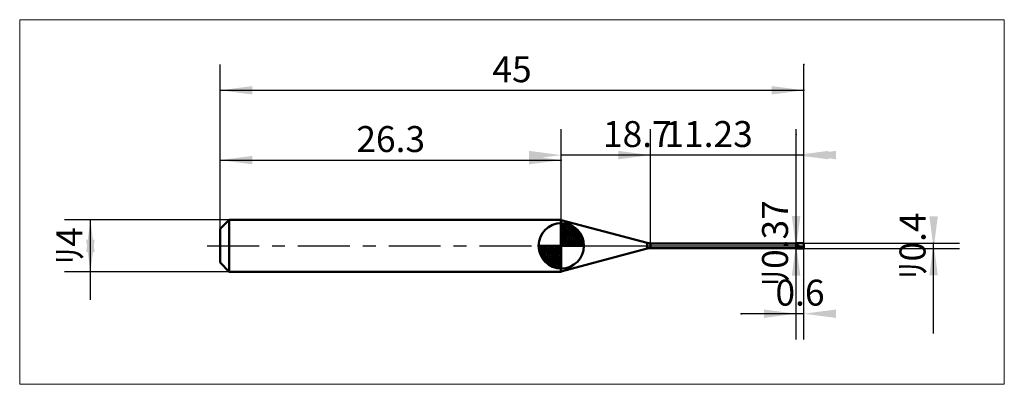
# Model space of a CAD drawing. Extents: x -15.4 to 60.5, y -10.7 to 17.4.
import ezdxf

# ---------------------------------------------------------------- set-up
doc = ezdxf.new("R2010")
doc.units = 0
doc.linetypes.add('LONGDASHDASH', pattern=[7, 4, -1, 1, -1])
for name, color, linetype, lineweight in [('1', 4, 'CONTINUOUS', 50), ('2', 7, 'CONTINUOUS', 25), ('4', 2, 'LONGDASHDASH', 25), ('CUT', 1, 'CONTINUOUS', 25), ('INFTOTAL', 9, 'CONTINUOUS', 18), ('NOCUT', 7, 'CONTINUOUS', 25), ('SK1', 4, 'CONTINUOUS', 50), ('SK2', 7, 'CONTINUOUS', 25), ('SK4', 2, 'LONGDASHDASH', 25)]:
    doc.layers.add(name, color=color, linetype=linetype, lineweight=lineweight)
doc.styles.add('Monospac821 BT', font='txt', dxfattribs={"height": 3.5})
doc.dimstyles.get("Standard").update_dxf_attribs({"dimtxt": 3.5, "dimasz": 3, "dimexe": 1, "dimexo": 0.5, "dimgap": 0.8, "dimtad": 1, "dimtoh": 1, "dimzin": 1, "dimdsep": 46, "dimtxsty": 'Monospac821 BT', "dimcen": 2.5, "dimadec": 1, "dimazin": 0, "dimtfac": 1, "dimtdec": 4, "dimtix": 1, "dimtmove": 1, "dimatfit": 3, "dimfxl": 1, "dimtolj": 1, "dimtzin": 1, "dimarcsym": 0})

# ---------------------------------------------------------------- blocks, each defined once
blk = doc.blocks.new('*Da1')
at = {"layer": 'SK2'}
for p, q in [((0, 1.3), (0, 14)), ((45, 0.2), (45, 14)), ((0, 12), (45, 12))]:
    blk.add_line(p, q, dxfattribs=at)
at = {"layer": 'SK2', "color": 0}
for p in [(45, 12), (0, 1.3), (45, 0.2)]:
    blk.add_point(p, dxfattribs=at)
at = {"layer": 'SK2'}
for points in [[(0, 12), (2.478612, 12.326315), (2.478612, 11.673685)], [(45, 12), (42.521388, 11.673685), (42.521388, 12.326315)]]:
    blk.add_solid(points, dxfattribs=at)
at = {"layer": 'SK2', "insert": (22.5, 12), "char_height": 2, "attachment_point": 8}
blk.add_mtext('45', dxfattribs=at)
blk = doc.blocks.new('*Daf')
at = {"layer": 'SK2'}
for p, q in [((0, 1.3), (0, 8.613292)), ((26.3, 2), (26.3, 8.613292)), ((0, 6.613292), (26.3, 6.613292))]:
    blk.add_line(p, q, dxfattribs=at)
at = {"layer": 'SK2', "color": 0}
for p in [(26.3, 6.613292), (26.3, 2), (0, 1.3)]:
    blk.add_point(p, dxfattribs=at)
at = {"layer": 'SK2'}
for points in [[(0, 6.613292), (2.478612, 6.939607), (2.478612, 6.286976)], [(26.3, 6.613292), (23.821388, 6.286976), (23.821388, 6.939607)]]:
    blk.add_solid(points, dxfattribs=at)
at = {"layer": 'SK2', "insert": (13.15, 6.613292), "char_height": 2, "attachment_point": 8}
blk.add_mtext('26.3', dxfattribs=at)
blk = doc.blocks.new('*Dbd')
at = {"layer": 'SK2'}
for p, q in [((0.7, 2), (-12, 2)), ((-10, -4.158416), (-10, 2)), ((0.7, -2), (-12, -2))]:
    blk.add_line(p, q, dxfattribs=at)
at = {"layer": 'SK2', "color": 0}
for p in [(-10, 2), (0.7, 2), (0.7, -2)]:
    blk.add_point(p, dxfattribs=at)
at = {"layer": 'SK2'}
for points in [[(-10, 2), (-9.673685, -0.478612), (-10.326315, -0.478612)], [(-10, -2), (-10.326315, 0.478612), (-9.673685, 0.478612)]]:
    blk.add_solid(points, dxfattribs=at)
at = {"layer": 'SK2', "insert": (-10, 0), "char_height": 2, "attachment_point": 8, "rotation": 90}
blk.add_mtext('ﾘ4', dxfattribs=at)
blk = doc.blocks.new('*Dcb')
at = {"layer": '2'}
for p, q in [((45, 0.2), (57, 0.2)), ((55, -6.757426), (55, 0.2)), ((45, -0.2), (57, -0.2))]:
    blk.add_line(p, q, dxfattribs=at)
at = {"layer": '2', "color": 0}
for p in [(45, 0.2), (55, 0.2), (45, -0.2)]:
    blk.add_point(p, dxfattribs=at)
at = {"layer": '2'}
for points in [[(55, -0.2), (54.673685, 2.278612), (55.326315, 2.278612)], [(55, 0.2), (55.326315, -2.278612), (54.673685, -2.278612)]]:
    blk.add_solid(points, dxfattribs=at)
at = {"layer": '2', "insert": (55, 0), "char_height": 2, "attachment_point": 8, "rotation": 90}
blk.add_mtext('ﾘ0.4', dxfattribs=at)
blk = doc.blocks.new('*Dd9')
at = {"layer": '2'}
for p, q in [((44.4, -0.185), (44.4, 8.576733)), ((44.4, 0.185), (42.4, 0.185)), ((44.4, -0.185), (42.4, -0.185))]:
    blk.add_line(p, q, dxfattribs=at)
at = {"layer": '2', "color": 0}
for p in [(44.4, 8.576733), (42.4, 0.185), (42.4, -0.185)]:
    blk.add_point(p, dxfattribs=at)
at = {"layer": '2'}
for points in [[(44.4, -0.185), (44.073685, 2.293612), (44.726315, 2.293612)], [(44.4, 0.185), (44.726315, -2.293612), (44.073685, -2.293612)]]:
    blk.add_solid(points, dxfattribs=at)
at = {"layer": '2', "insert": (44.4, 0.185), "char_height": 2, "attachment_point": 8, "rotation": 90}
blk.add_mtext('ﾘ0.37', dxfattribs=at)
blk = doc.blocks.new('*De7')
at = {"layer": '2'}
for p, q in [((33.17, 0.185), (33.17, 9)), ((44.4, 0.185), (44.4, 9)), ((44.4, 7), (33.17, 7))]:
    blk.add_line(p, q, dxfattribs=at)
at = {"layer": '2', "color": 0}
for p in [(33.17, 7), (33.17, 0.185), (44.4, 0.185)]:
    blk.add_point(p, dxfattribs=at)
at = {"layer": '2'}
for points in [[(33.17, 7), (30.691388, 6.673685), (30.691388, 7.326315)], [(44.4, 7), (46.878612, 7.326315), (46.878612, 6.673685)]]:
    blk.add_solid(points, dxfattribs=at)
at = {"layer": '2', "insert": (37.65507, 7), "char_height": 2, "attachment_point": 8}
blk.add_mtext('11.23', dxfattribs=at)
blk = doc.blocks.new('*Df5')
at = {"layer": '2'}
for p, q in [((45, 0.2), (45, 14)), ((26.3, 2), (26.3, 9)), ((45, 7), (26.3, 7))]:
    blk.add_line(p, q, dxfattribs=at)
at = {"layer": '2', "color": 0}
for p in [(45, 14), (26.3, 7), (26.3, 2)]:
    blk.add_point(p, dxfattribs=at)
at = {"layer": '2'}
for points in [[(26.3, 7), (23.821388, 6.673685), (23.821388, 7.326315)], [(45, 7), (47.478612, 7.326315), (47.478612, 6.673685)]]:
    blk.add_solid(points, dxfattribs=at)
at = {"layer": '2', "insert": (32.161413, 7), "char_height": 2, "attachment_point": 8}
blk.add_mtext('18.7', dxfattribs=at)
blk = doc.blocks.new('*D103')
at = {"layer": '2'}
for p, q in [((44.4, -7.238525), (44.4, -0.185)), ((45, -7.238525), (45, -0.2)), ((45, -5.238525), (40.154703, -5.238525))]:
    blk.add_line(p, q, dxfattribs=at)
at = {"layer": '2', "color": 0}
for p in [(44.4, -0.185), (45, -0.2), (40.154703, -5.238525)]:
    blk.add_point(p, dxfattribs=at)
at = {"layer": '2'}
for points in [[(44.4, -5.238525), (41.921388, -5.564841), (41.921388, -4.91221)], [(45, -5.238525), (47.478612, -4.91221), (47.478612, -5.564841)]]:
    blk.add_solid(points, dxfattribs=at)
at = {"layer": '2', "insert": (44.7, -5.238525), "char_height": 2, "attachment_point": 8}
blk.add_mtext('0.6', dxfattribs=at)

msp = doc.modelspace()

# ---------------------------------------------------------------- linework, layer by layer
at = {"layer": '1'}
for p, q in [((32.911181, 0.219074), (26.3, 1.990535)), ((26.3, 1.990535), (26.3, -1.990535)), ((32.911181, -0.219074), (32.911181, 0.219074)), ((44.4, 0.185), (33.17, 0.185)), ((33.17, 0.185), (33.17, -0.185)), ((44.4, 0.2), (44.4, -0.2)), ((45, 0.2), (44.4, 0.2)), ((44.4, 0.2), (44.4, 0.185)), ((44.4, -0.185), (44.4, 0.185)), ((44.4, 0.091678), (44.4, 0.097691)), ((44.4, 0.097691), (44.5, 0.043967)), ((44.5, -0.005437), (44.4, 0.050994)), ((44.4, 0.050994), (44.4, 0.05059)), ((44.4, 0.031783), (44.4, 0.032111)), ((44.4, 0.032111), (44.5, -0.025415)), ((44.5, 0.043967), (44.6, -0.013396)), ((45, 0), (45, 0.2)), ((45, -0.2), (45, 0.2)), ((45, -0.2), (45, 0)), ((26.3, -1.990535), (32.911181, -0.219074)), ((33.17, -0.185), (44.4, -0.185)), ((44.4, -0.185), (44.4, -0.2)), ((44.4, -0.2), (45, -0.2)), ((44.6, -0.061419), (44.5, -0.005437)), ((44.5, -0.025415), (44.6, -0.080838)), ((44.6, -0.013396), (44.7, -0.06965)), ((44.7, -0.112318), (44.6, -0.061419)), ((44.6, -0.080838), (44.7, -0.129572)), ((44.7, -0.06965), (44.8, -0.120141)), ((44.8, -0.153922), (44.7, -0.112318)), ((44.7, -0.129572), (44.8, -0.167582)), ((44.8, -0.120141), (44.9, -0.160689)), ((44.9, -0.182788), (44.8, -0.153922)), ((44.8, -0.167582), (44.9, -0.191724)), ((44.9, -0.160689), (45, -0.187939)), ((45, -0.196527), (44.9, -0.182788)), ((44.9, -0.191724), (45, -0.2))]:
    msp.add_line(p, q, dxfattribs=at)
for centre, start, end in [((33.17, 1.185), 255, 270), ((33.17, -1.185), 90, 105)]:
    msp.add_arc(centre, 1, start, end, dxfattribs=at)
at = {"layer": '4'}
msp.add_line((26.3, 0), (45, 0), dxfattribs=at)
at = {"layer": 'CUT'}
for p, q in [((45, 0.2), (44.4, 0.2)), ((44.4, 0.2), (44.4, 0)), ((44.4, 0), (45, 0)), ((45, 0), (45, 0.2))]:
    msp.add_line(p, q, dxfattribs=at)
at = {"layer": 'INFTOTAL'}
for p, q in [((-15.45, 17.45), (60.45, 17.45)), ((-15.45, -10.688525), (-15.45, 17.45)), ((60.45, 17.45), (60.45, -10.688525)), ((60.45, -10.688525), (-15.45, -10.688525))]:
    msp.add_line(p, q, dxfattribs=at)
at = {"layer": 'NOCUT'}
for p, q in [((32.911181, 0.219074), (26.3, 1.990535)), ((26.3, 1.990535), (26.3, 0)), ((26.3, 0), (44.4, 0)), ((44.4, 0.185), (33.17, 0.185)), ((44.4, 0), (44.4, 0.185))]:
    msp.add_line(p, q, dxfattribs=at)
msp.add_arc((33.17, 1.185), 1, 255, 270, dxfattribs=at)
at = {"layer": 'SK1'}
for p, q in [((0.7, 2), (0, 1.3)), ((26.3, 2), (0.7, 2)), ((0.7, 2), (0.7, -2)), ((26.3, 1.990535), (26.264675, 2)), ((26.264675, 2), (26.3, 2)), ((26.264675, 2), (26.264675, -2)), ((26.3, 0), (26.3, 1.75)), ((26.3, 1.70452), (26.3441, 1.74861)), ((26.3, 1.45703), (26.571, 1.72802)), ((26.3, 1.70452), (28.0045, 0)), ((26.3, 1.20954), (26.7742, 1.6837)), ((26.3, 0.962054), (26.9588, 1.62082)), ((26.3, 0.714566), (27.1271, 1.54167)), ((26.5154, 1.73657), (28.0366, 0.215434)), ((26.8328, 1.66666), (27.9667, 0.532833)), ((0, 1.3), (0, -1.3)), ((26.3, 1.45703), (27.757, 0)), ((26.3, 0.467079), (27.281, 1.44812)), ((26.3, 0.219592), (27.4226, 1.34216)), ((26.3, 1.20954), (27.5095, 0)), ((26.3, 0.962054), (27.2621, 0)), ((26.3279, 0), (27.5508, 1.22288)), ((26.5754, 0), (27.667, 1.09157)), ((26.8229, 0), (27.7707, 0.947822)), ((27.0704, 0), (27.8605, 0.790145)), ((27.3401, 1.40688), (27.7069, 1.0401)), ((26.3, 0), (24.55, 0)), ((24.5514, -0.044098), (24.5955, 0)), ((24.572, -0.270991), (24.843, 0)), ((24.6163, -0.474162), (25.0905, 0)), ((24.6792, -0.658762), (25.3379, 0)), ((24.7583, -0.827105), (25.5854, 0)), ((24.7872, 0), (26.3, -1.51282)), ((24.8519, -0.981039), (25.8329, 0)), ((24.9578, -1.12257), (26.0804, 0)), ((25.0347, 0), (26.3, -1.26533)), ((25.2822, 0), (26.3, -1.01785)), ((25.5296, 0), (26.3, -0.770358)), ((25.7771, 0), (26.3, -0.522871)), ((26.0246, 0), (26.3, -0.275383)), ((26.2721, 0), (26.3, -0.027896)), ((26.3, 0.714566), (27.0146, 0)), ((26.3, 0.467079), (26.7671, 0)), ((26.3, 0.219592), (26.5196, 0)), ((26.3, 0), (28.05, 0)), ((26.3, -1.75), (26.3, 0)), ((27.3178, 0), (27.9364, 0.618517)), ((27.5653, 0), (27.996, 0.430696)), ((27.8128, 0), (28.0356, 0.222827)), ((24.5503, -0.010642), (26.2894, -1.74967)), ((24.5736, -0.281429), (26.0186, -1.72637)), ((24.6639, -0.619147), (25.6809, -1.63613)), ((25.0771, -1.25077), (26.3, -0.027896)), ((25.2084, -1.36695), (26.3, -0.275383)), ((25.3522, -1.47069), (26.3, -0.522871)), ((0.7, -2), (0, -1.3)), ((25.5099, -1.5605), (26.3, -0.770358)), ((25.6815, -1.63636), (26.3, -1.01785)), ((25.8693, -1.69603), (26.3, -1.26533)), ((26.0772, -1.73565), (26.3, -1.51282)), ((26.3, -2), (0.7, -2)), ((26.3, -1.990535), (26.264675, -2)), ((26.264675, -2), (26.3, -2))]:
    msp.add_line(p, q, dxfattribs=at)
for start, end in [(90, 180), (0, 90), (180, 270), (270, 0)]:
    msp.add_arc((26.3, 0), 1.75, start, end, dxfattribs=at)
at = {"layer": 'SK4'}
msp.add_line((-1, 0), (46, 0), dxfattribs=at)

# ---------------------------------------------------------------- dimensions: what is measured, and where the dimension line sits
at = {"layer": '2'}
for base, p1, p2, picture, middle in [((26.3, 7), (45, 14), (26.3, 2), '*Df5', (32.161413, 7)), ((33.17, 7), (44.4, 0.185), (33.17, 0.185), '*De7', (37.65507, 7)), ((40.154703, -5.238525), (45, -0.2), (44.4, -0.185), '*D103', (44.7, -5.238525))]:
    dim = msp.add_linear_dim(base=base, p1=p1, p2=p2, dimstyle='STANDARD', dxfattribs=at)
    dim.commit()
    dim.dimension.update_dxf_attribs({"geometry": picture, "text_midpoint": middle, "dimtype": 160})
for base, p1, p2, picture, middle in [((44.4, 8.576733), (42.4, -0.185), (42.4, 0.185), '*Dd9', (44.4, 0.185)), ((55, 0.2), (45, -0.2), (45, 0.2), '*Dcb', (55, 0))]:
    dim = msp.add_linear_dim(base=base, p1=p1, p2=p2, angle=270, text='%%c<>', dimstyle='STANDARD', dxfattribs=at)
    dim.commit()
    dim.dimension.update_dxf_attribs({"geometry": picture, "text_midpoint": middle, "dimtype": 160})
at = {"layer": 'SK2'}
for base, p2, picture, middle in [((45, 12), (45, 0.2), '*Da1', (22.5, 12)), ((26.3, 6.613292), (26.3, 2), '*Daf', (13.15, 6.613292))]:
    dim = msp.add_linear_dim(base=base, p1=(0, 1.3), p2=p2, dimstyle='STANDARD', dxfattribs=at)
    dim.commit()
    dim.dimension.update_dxf_attribs({"geometry": picture, "text_midpoint": middle, "dimtype": 160})
dim = msp.add_linear_dim(base=(-10, 2), p1=(0.7, -2), p2=(0.7, 2), angle=270, text='%%c<>', dimstyle='STANDARD', dxfattribs=at)
dim.commit()
dim.dimension.update_dxf_attribs({"geometry": '*Dbd', "text_midpoint": (-10, 0), "dimtype": 160})

doc.saveas('drawing.dxf')
